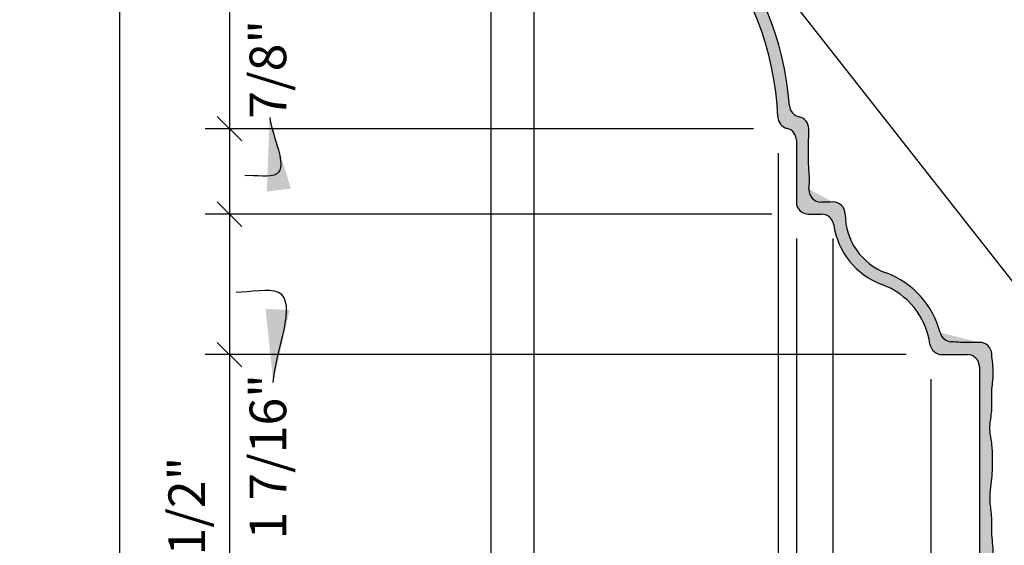
# Model space of a CAD drawing. Extents: x 2 to 128, y -42 to 91.
# Drawn here: x 7 to 17, y 74 to 79 of the extents above; entities that cross this region are included whole.
import ezdxf

# ---------------------------------------------------------------- set-up
doc = ezdxf.new("R2010")
doc.units = 0
doc.header["$MEASUREMENT"] = 0
doc.header["$PDMODE"] = 35
doc.layers.get('0').update_dxf_attribs({"linetype": 'CONTINUOUS'})
doc.layers.get('DEFPOINTS').update_dxf_attribs({"linetype": 'CONTINUOUS'})
for name, color, linetype in [('DIMS', 8, 'CONTINUOUS'), ('FIBERGLASS', 7, 'CONTINUOUS'), ('FRAMING', 4, 'CONTINUOUS'), ('HATCH', 124, 'CONTINUOUS')]:
    doc.layers.add(name, color=color, linetype=linetype)
doc.styles.add('DIMS', font='stylu.ttf')
doc.dimstyles.new('EDON', dxfattribs={"dimscale": 4, "dimtxt": 0.09375, "dimasz": 0.0625, "dimexe": 0.0625, "dimexo": 0.0625, "dimgap": 0.0625, "dimtad": 3, "dimdec": 4, "dimzin": 3, "dimtxsty": 'DIMS', "dimblk1": 'OBLIQUE', "dimblk2": 'OBLIQUE', "dimsah": 1, "dimcen": 0.0625, "dimclrd": 256, "dimclre": 256, "dimclrt": 256, "dimaunit": 1, "dimazin": 3, "dimtfac": 1, "dimtdec": 4, "dimtofl": 0, "dimtmove": 0, "dimatfit": 3, "dimtolj": 1, "dimtzin": 0})
doc.dimstyles.new('EDON$7', dxfattribs={"dimscale": 4, "dimtxt": 0.125, "dimasz": 0.1875, "dimexe": 0.1875, "dimexo": 0.0625, "dimgap": 0.0625, "dimtad": 3, "dimdec": 4, "dimzin": 3, "dimtxsty": 'DIMS', "dimcen": 0.0625, "dimclrd": 256, "dimclre": 256, "dimclrt": 256, "dimaunit": 1, "dimazin": 3, "dimtfac": 1, "dimtdec": 4, "dimtofl": 0, "dimtmove": 0, "dimatfit": 3, "dimtolj": 1, "dimtzin": 0})

# ---------------------------------------------------------------- blocks, each defined once
blk = doc.blocks.new('_OBLIQUE')
at = {"layer": 'DIMS', "color": 6, "linetype": 'BYBLOCK', "ltscale": 12}
blk.add_line((-0.5, -0.5), (0.5, 0.5), dxfattribs=at)
blk = doc.blocks.new('*D121')
at = {"linetype": 'BYBLOCK', "ltscale": 4}
for p, q in [((11.38394692343467, 89.82819193609616), (7.58326143047102, 89.82819193609616)), ((7.83326143047102, 89.82819193609616), (7.833261430471019, 68.26569193609616)), ((31.19644692343467, 68.26569193609616), (7.58326143047102, 68.26569193609616))]:
    blk.add_line(p, q, dxfattribs=at)
at = {"layer": 'DEFPOINTS', "color": 0, "linetype": 'BYBLOCK', "ltscale": 4}
for p in [(11.63394692343467, 89.82819193609616), (7.833261430471019, 68.26569193609616), (31.44644692343467, 68.26569193609616)]:
    blk.add_point(p, dxfattribs=at)
at = {"linetype": 'BYBLOCK', "ltscale": 4, "xscale": 0.25, "yscale": 0.25, "zscale": 0.25}
for p, rotation in [((7.83326143047102, 89.82819193609616), 90), ((7.833261430471019, 68.26569193609616), 270)]:
    blk.add_blockref('_OBLIQUE', p, dxfattribs=dict(at, rotation=rotation))
at = {"linetype": 'BYBLOCK', "ltscale": 4, "insert": (7.371054256239686, 79.04694193609616), "char_height": 0.375, "attachment_point": 5, "rotation": 90, "style": 'DIMS'}
blk.add_mtext('\\A1;1\'-9 9/16"', dxfattribs=at)
blk = doc.blocks.new('*D118')
at = {"linetype": 'BYBLOCK', "ltscale": 4}
for p, q in [((26.56466706339009, 86.0757099242889), (26.56466706339009, 83.0757099242889)), ((31.92729678473671, 83.0757099242889), (26.31466706339009, 83.0757099242889))]:
    blk.add_line(p, q, dxfattribs=at)
at = {"layer": 'DEFPOINTS', "color": 0, "linetype": 'BYBLOCK', "ltscale": 4}
for p in [(29.67729678473671, 86.0757099242889), (26.56466706339009, 83.0757099242889), (32.17729678473671, 83.0757099242889)]:
    blk.add_point(p, dxfattribs=at)
at = {"linetype": 'BYBLOCK', "ltscale": 4, "xscale": 0.25, "yscale": 0.25, "zscale": 0.25}
for p, rotation in [((26.56466706339009, 86.0757099242889), 90), ((26.56466706339009, 83.0757099242889), 270)]:
    blk.add_blockref('_OBLIQUE', p, dxfattribs=dict(at, rotation=rotation))
at = {"linetype": 'BYBLOCK', "ltscale": 4, "insert": (26.12716706339009, 84.5757099242889), "char_height": 0.375, "attachment_point": 5, "rotation": 90, "style": 'DIMS'}
blk.add_mtext('\\A1;3"', dxfattribs=at)
blk = doc.blocks.new('*D117')
at = {"linetype": 'BYBLOCK', "ltscale": 4}
for p, q in [((26.56466706339009, 83.0757099242889), (26.56466706339009, 82.2007099242889)), ((32.11479678473671, 82.2007099242889), (26.31466706339009, 82.2007099242889))]:
    blk.add_line(p, q, dxfattribs=at)
at = {"layer": 'DEFPOINTS', "color": 0, "linetype": 'BYBLOCK', "ltscale": 4}
for p in [(32.17729678473671, 83.0757099242889), (26.56466706339009, 82.2007099242889), (32.36479678473671, 82.2007099242889)]:
    blk.add_point(p, dxfattribs=at)
at = {"linetype": 'BYBLOCK', "ltscale": 4, "xscale": 0.25, "yscale": 0.25, "zscale": 0.25}
for p, rotation in [((26.56466706339009, 83.0757099242889), 90), ((26.56466706339009, 82.2007099242889), 270)]:
    blk.add_blockref('_OBLIQUE', p, dxfattribs=dict(at, rotation=rotation))
at = {"linetype": 'BYBLOCK', "ltscale": 4, "insert": (26.95766021075116, 83.6841654784483), "char_height": 0.375, "attachment_point": 5, "rotation": 90, "style": 'DIMS'}
blk.add_mtext('\\A1;7/8"', dxfattribs=at)
blk = doc.blocks.new('*D116')
at = {"linetype": 'BYBLOCK', "ltscale": 4}
for p, q in [((26.56466706339009, 82.2007099242889), (26.56466706339009, 80.7632099242889)), ((33.48979678473671, 80.7632099242889), (26.31466706339009, 80.7632099242889))]:
    blk.add_line(p, q, dxfattribs=at)
at = {"layer": 'DEFPOINTS', "color": 0, "linetype": 'BYBLOCK', "ltscale": 4}
for p in [(32.36479678473671, 82.2007099242889), (26.56466706339009, 80.7632099242889), (33.73979678473671, 80.7632099242889)]:
    blk.add_point(p, dxfattribs=at)
at = {"linetype": 'BYBLOCK', "ltscale": 4, "xscale": 0.25, "yscale": 0.25, "zscale": 0.25}
for p, rotation in [((26.56466706339009, 82.2007099242889), 90), ((26.56466706339009, 80.7632099242889), 270)]:
    blk.add_blockref('_OBLIQUE', p, dxfattribs=dict(at, rotation=rotation))
at = {"linetype": 'BYBLOCK', "ltscale": 4, "insert": (26.95766021075116, 79.71695258913527), "char_height": 0.375, "attachment_point": 5, "rotation": 90, "style": 'DIMS'}
blk.add_mtext('\\A1;1 7/16"', dxfattribs=at)
blk = doc.blocks.new('*D115')
at = {"linetype": 'BYBLOCK', "ltscale": 4}
for p, q in [((26.56466706339009, 80.7632099242889), (26.56466706339009, 77.2632099242889)), ((33.98979678473671, 77.2632099242889), (26.31466706339009, 77.2632099242889))]:
    blk.add_line(p, q, dxfattribs=at)
at = {"layer": 'DEFPOINTS', "color": 0, "linetype": 'BYBLOCK', "ltscale": 4}
for p in [(33.73979678473671, 80.7632099242889), (26.56466706339009, 77.2632099242889), (34.23979678473671, 77.2632099242889)]:
    blk.add_point(p, dxfattribs=at)
at = {"linetype": 'BYBLOCK', "ltscale": 4, "xscale": 0.25, "yscale": 0.25, "zscale": 0.25}
for p, rotation in [((26.56466706339009, 80.7632099242889), 90), ((26.56466706339009, 77.2632099242889), 270)]:
    blk.add_blockref('_OBLIQUE', p, dxfattribs=dict(at, rotation=rotation))
at = {"linetype": 'BYBLOCK', "ltscale": 4, "insert": (26.12716706339009, 79.0132099242889), "char_height": 0.375, "attachment_point": 5, "rotation": 90, "style": 'DIMS'}
blk.add_mtext('\\A1;3 1/2"', dxfattribs=at)
blk = doc.blocks.new('*D109')
at = {"linetype": 'BYBLOCK', "ltscale": 4}
for p, q in [((11.63394692343467, 88.07819193609616), (11.63394692343467, 64.41403995469744)), ((12.07144692343467, 87.45319193609616), (12.07144692343467, 64.41403995469744)), ((11.63394692343467, 64.66403995469744), (11.38394692343467, 64.66403995469744)), ((11.63394692343467, 64.66403995469744), (12.07144692343467, 64.66403995469744)), ((12.07144692343467, 64.66403995469744), (12.32144692343467, 64.66403995469744))]:
    blk.add_line(p, q, dxfattribs=at)
at = {"layer": 'DEFPOINTS', "color": 0, "linetype": 'BYBLOCK', "ltscale": 4}
for p in [(11.63394692343467, 88.32819193609616), (12.07144692343467, 87.70319193609616), (12.07144692343467, 64.66403995469744)]:
    blk.add_point(p, dxfattribs=at)
at = {"linetype": 'BYBLOCK', "ltscale": 4, "xscale": 0.25, "yscale": 0.25, "zscale": 0.25}
blk.add_blockref('_OBLIQUE', (11.63394692343467, 64.66403995469744), dxfattribs=at)
at = {"linetype": 'BYBLOCK', "ltscale": 4, "xscale": 0.25, "yscale": 0.25, "zscale": 0.25, "rotation": 180}
blk.add_blockref('_OBLIQUE', (12.07144692343467, 64.66403995469744), dxfattribs=at)
at = {"linetype": 'BYBLOCK', "ltscale": 4, "insert": (10.83912375811217, 65.12427885271433), "char_height": 0.375, "attachment_point": 5, "style": 'DIMS'}
blk.add_mtext('\\A1;7/16"', dxfattribs=at)
blk = doc.blocks.new('*D108')
at = {"linetype": 'BYBLOCK', "ltscale": 4}
for p, q in [((14.57144692343467, 84.45319193609616), (14.57144692343467, 64.41403995469744)), ((12.07144692343467, 64.66403995469744), (14.57144692343467, 64.66403995469744))]:
    blk.add_line(p, q, dxfattribs=at)
at = {"layer": 'DEFPOINTS', "color": 0, "linetype": 'BYBLOCK', "ltscale": 4}
for p in [(12.07144692343467, 87.70319193609616), (14.57144692343467, 84.70319193609616), (14.57144692343467, 64.66403995469744)]:
    blk.add_point(p, dxfattribs=at)
at = {"linetype": 'BYBLOCK', "ltscale": 4, "xscale": 0.25, "yscale": 0.25, "zscale": 0.25, "rotation": 180}
blk.add_blockref('_OBLIQUE', (12.07144692343467, 64.66403995469744), dxfattribs=at)
at = {"linetype": 'BYBLOCK', "ltscale": 4, "xscale": 0.25, "yscale": 0.25, "zscale": 0.25}
blk.add_blockref('_OBLIQUE', (14.57144692343467, 64.66403995469744), dxfattribs=at)
at = {"linetype": 'BYBLOCK', "ltscale": 4, "insert": (13.32144692343467, 65.12624712892878), "char_height": 0.375, "attachment_point": 5, "style": 'DIMS'}
blk.add_mtext('\\A1;2 1/2"', dxfattribs=at)
blk = doc.blocks.new('*D107')
at = {"linetype": 'BYBLOCK', "ltscale": 4}
for p, q in [((14.75894692343467, 83.57819193609616), (14.75894692343467, 64.41403995469744)), ((14.57144692343467, 64.66403995469744), (14.32144692343467, 64.66403995469744)), ((14.57144692343467, 64.66403995469744), (14.75894692343467, 64.66403995469744)), ((14.75894692343467, 64.66403995469744), (15.00894692343467, 64.66403995469744))]:
    blk.add_line(p, q, dxfattribs=at)
at = {"layer": 'DEFPOINTS', "color": 0, "linetype": 'BYBLOCK', "ltscale": 4}
for p in [(14.57144692343467, 84.70319193609616), (14.75894692343467, 83.82819193609616), (14.75894692343467, 64.66403995469744)]:
    blk.add_point(p, dxfattribs=at)
at = {"linetype": 'BYBLOCK', "ltscale": 4, "xscale": 0.25, "yscale": 0.25, "zscale": 0.25}
blk.add_blockref('_OBLIQUE', (14.57144692343467, 64.66403995469744), dxfattribs=at)
at = {"linetype": 'BYBLOCK', "ltscale": 4, "xscale": 0.25, "yscale": 0.25, "zscale": 0.25, "rotation": 180}
blk.add_blockref('_OBLIQUE', (14.75894692343467, 64.66403995469744), dxfattribs=at)
at = {"linetype": 'BYBLOCK', "ltscale": 4, "insert": (13.64828630267596, 63.97747844630555), "char_height": 0.375, "attachment_point": 5, "style": 'DIMS'}
blk.add_mtext('\\A1;3/16"', dxfattribs=at)
blk = doc.blocks.new('*D106')
at = {"linetype": 'BYBLOCK', "ltscale": 4}
for p, q in [((15.13394692343467, 83.57819193609616), (15.13394692343467, 64.41403995469744)), ((14.75894692343467, 64.66403995469744), (14.50894692343467, 64.66403995469744)), ((14.75894692343467, 64.66403995469744), (15.13394692343467, 64.66403995469744)), ((15.13394692343467, 64.66403995469744), (15.38394692343467, 64.66403995469744))]:
    blk.add_line(p, q, dxfattribs=at)
at = {"layer": 'DEFPOINTS', "color": 0, "linetype": 'BYBLOCK', "ltscale": 4}
for p in [(14.75894692343467, 83.82819193609616), (15.13394692343467, 83.82819193609616), (15.13394692343467, 64.66403995469744)]:
    blk.add_point(p, dxfattribs=at)
at = {"linetype": 'BYBLOCK', "ltscale": 4, "xscale": 0.25, "yscale": 0.25, "zscale": 0.25}
blk.add_blockref('_OBLIQUE', (14.75894692343467, 64.66403995469744), dxfattribs=at)
at = {"linetype": 'BYBLOCK', "ltscale": 4, "xscale": 0.25, "yscale": 0.25, "zscale": 0.25, "rotation": 180}
blk.add_blockref('_OBLIQUE', (15.13394692343467, 64.66403995469744), dxfattribs=at)
at = {"linetype": 'BYBLOCK', "ltscale": 4, "insert": (15.62621777418911, 63.97747844630555), "char_height": 0.375, "attachment_point": 5, "style": 'DIMS'}
blk.add_mtext('\\A1;3/8"', dxfattribs=at)
blk = doc.blocks.new('*D105')
at = {"linetype": 'BYBLOCK', "ltscale": 4}
for p, q in [((16.13394692343467, 82.14069193609616), (16.13394692343467, 64.41403995469744)), ((15.13394692343467, 64.66403995469744), (16.13394692343467, 64.66403995469744))]:
    blk.add_line(p, q, dxfattribs=at)
at = {"layer": 'DEFPOINTS', "color": 0, "linetype": 'BYBLOCK', "ltscale": 4}
for p in [(15.13394692343467, 83.82819193609616), (16.13394692343467, 82.39069193609616), (16.13394692343467, 64.66403995469744)]:
    blk.add_point(p, dxfattribs=at)
at = {"linetype": 'BYBLOCK', "ltscale": 4, "xscale": 0.25, "yscale": 0.25, "zscale": 0.25, "rotation": 180}
blk.add_blockref('_OBLIQUE', (15.13394692343467, 64.66403995469744), dxfattribs=at)
at = {"linetype": 'BYBLOCK', "ltscale": 4, "xscale": 0.25, "yscale": 0.25, "zscale": 0.25}
blk.add_blockref('_OBLIQUE', (16.13394692343467, 64.66403995469744), dxfattribs=at)
at = {"linetype": 'BYBLOCK', "ltscale": 4, "insert": (15.63394692343467, 65.10346162380432), "char_height": 0.375, "attachment_point": 5, "style": 'DIMS'}
blk.add_mtext('\\A1;1"', dxfattribs=at)
blk = doc.blocks.new('*D104')
at = {"linetype": 'BYBLOCK', "ltscale": 4}
for p, q in [((16.63394692343467, 78.64069193609616), (16.63394692343467, 64.41403995469744)), ((16.13394692343467, 64.66403995469744), (16.63394692343467, 64.66403995469744))]:
    blk.add_line(p, q, dxfattribs=at)
at = {"layer": 'DEFPOINTS', "color": 0, "linetype": 'BYBLOCK', "ltscale": 4}
for p in [(16.13394692343467, 82.39069193609616), (16.63394692343467, 78.89069193609616), (16.63394692343467, 64.66403995469744)]:
    blk.add_point(p, dxfattribs=at)
at = {"linetype": 'BYBLOCK', "ltscale": 4, "xscale": 0.25, "yscale": 0.25, "zscale": 0.25, "rotation": 180}
blk.add_blockref('_OBLIQUE', (16.13394692343467, 64.66403995469744), dxfattribs=at)
at = {"linetype": 'BYBLOCK', "ltscale": 4, "xscale": 0.25, "yscale": 0.25, "zscale": 0.25}
blk.add_blockref('_OBLIQUE', (16.63394692343467, 64.66403995469744), dxfattribs=at)
at = {"linetype": 'BYBLOCK', "ltscale": 4, "insert": (15.71502417814877, 65.74417123605184), "char_height": 0.375, "attachment_point": 5, "style": 'DIMS'}
blk.add_mtext('\\A1;1/2"', dxfattribs=at)
blk = doc.blocks.new('*D96')
at = {"linetype": 'BYBLOCK', "ltscale": 4}
for p, q in [((11.63394692343467, 87.82819193609616), (11.63394692343467, 63.18671420072695)), ((31.69644692343467, 68.01569193609616), (31.69644692343467, 63.18671420072695)), ((11.63394692343467, 63.43671420072695), (31.69644692343467, 63.43671420072695))]:
    blk.add_line(p, q, dxfattribs=at)
at = {"layer": 'DEFPOINTS', "color": 0, "linetype": 'BYBLOCK', "ltscale": 4}
for p in [(11.63394692343467, 88.07819193609616), (31.69644692343467, 68.26569193609616), (31.69644692343467, 63.43671420072695)]:
    blk.add_point(p, dxfattribs=at)
at = {"linetype": 'BYBLOCK', "ltscale": 4, "xscale": 0.25, "yscale": 0.25, "zscale": 0.25, "rotation": 180}
blk.add_blockref('_OBLIQUE', (11.63394692343467, 63.43671420072695), dxfattribs=at)
at = {"linetype": 'BYBLOCK', "ltscale": 4, "xscale": 0.25, "yscale": 0.25, "zscale": 0.25}
blk.add_blockref('_OBLIQUE', (31.69644692343467, 63.43671420072695), dxfattribs=at)
at = {"linetype": 'BYBLOCK', "ltscale": 4, "insert": (21.66519692343467, 63.89892137495828), "char_height": 0.375, "attachment_point": 5, "style": 'DIMS'}
blk.add_mtext('\\A1;1\'-8 1/16"', dxfattribs=at)

msp = doc.modelspace()

# ---------------------------------------------------------------- hatches: boundary and pattern name
at = {"layer": 'HATCH', "ltscale": 4}
h = msp.add_hatch(dxfattribs=at)
h.set_pattern_fill('HOUND', color=256, scale=0.5, angle=15, style=0)
h.set_pattern_definition([(15, (0, 0), (0.1126526331266798, 0.06253756270934847), [0.5, -0.25]), (105, (0, 0), (0.002167198566281701, -0.1288288234455873), [0.5, -0.25])])
edge = h.paths.add_edge_path()
edge.add_arc((18.38394692343467, 72.01218737627441), 0.8750000000000006, 90, 172.8192442185427, ccw=False)
edge.add_line((18.38394692343467, 72.88718737627441), (21.94644692343467, 72.88718737627441))
edge.add_arc((21.94644692343467, 72.76218737627441), 0.125, 0, 90, ccw=False)
edge.add_line((22.07144692343467, 72.76218737627441), (22.07144692343467, 72.32442584765055))
edge.add_arc((22.19644692343467, 72.32442584765059), 0.1250000000000001, 180.0000000000196, 267.8762179995439)
edge.add_arc((22.12916511782996, 70.51011636926854), 1.690556588132783, 10.633289681988117, 87.87621799954371, ccw=False)
edge.add_arc((25.44866732404854, 71.13605662704177), 1.687446259895629, 190.7239209338124, 267.9535976276914)
edge.add_arc((25.38394692343467, 69.32476628180332), 0.1249999999999985, 0, 87.95359762768783, ccw=False)
edge.add_line((25.50894692343467, 69.32476628180332), (25.50894692343467, 68.9496873762744))
edge.add_arc((25.63394692343467, 68.9496873762744), 0.1250000000000026, 180, 255.5224878140705)
edge.add_arc((25.57144692343467, 68.70762591713643), 0.1250000000000025, 0, 75.52248781407047, ccw=False)
edge.add_line((25.69644692343467, 68.70762591713643), (25.69644692343467, 64.94968737627441))
edge.add_arc((25.82144692343467, 64.94968737627441), 0.125, 180, 270)
edge.add_line((25.82144692343467, 64.82468737627441), (28.25894692343466, 64.82468737627441))
edge.add_arc((28.25894692343466, 64.69968737627441), 0.1250000000000005, 0, 90, ccw=False)
edge.add_line((28.38394692343466, 64.69968737627441), (28.38394692343466, 64.38718737627441))
edge.add_arc((28.50894692343466, 64.38718737627441), 0.125000000000001, 180, 270)
edge.add_line((28.50894692343466, 64.26218737627441), (28.70235929873955, 64.26218737627441))
edge.add_arc((28.70235929873962, 64.13718737627441), 0.1249999999999966, 5.416029930500372, 90.00000000002927, ccw=False)
edge.add_arc((30.02078404464679, 64.26218737627441), 1.199337121212122, 185.4160299304947, 261.9434726670295)
edge.add_arc((29.68460980222255, 61.88718737627441), 1.19933712121212, 5.416029930494972, 81.94347266703011, ccw=False)
edge.add_arc((31.00303454812973, 62.01218737627442), 0.1249999999999998, 185.4160299305003, 269.9999999999984)
edge.add_line((31.00303454812973, 61.88718737627442), (31.32144692343467, 61.88718737627441))
edge.add_arc((31.32144692343467, 61.76218737627441), 0.1249999999999992, 0, 89.99999999999841, ccw=False)
edge.add_line((31.44644692343467, 61.76218737627441), (31.44644692343467, 61.5121873762744))
edge.add_arc((31.57144692343467, 61.5121873762744), 0.125, 180, 273.3226237512822)
edge.add_arc((31.34242640559043, 60.99242972138173), 0.4602399770020485, 59.06169101596231, 59.112609520744684, ccw=False)
edge.add_line((31.57904261453326, 61.3871873762744), (31.69644692343467, 61.38718737627441))
edge.add_line((31.69644692343467, 61.38718737627441), (31.69644692343467, 61.51218737627441))
edge.add_arc((31.69644692343467, 61.63718737627441), 0.125, 180, 270, ccw=False)
edge.add_line((31.57144692343467, 61.63718737627441), (31.57144692343467, 61.90240271121888))
edge.add_arc((31.44644692343467, 61.90240271121888), 0.1249999999999983, 0, 87.45476179923763)
edge.add_spline(control_points=[(31.45199794565412, 62.02727939500059), (31.44080384357473, 62.0277769955733), (31.3581762339576, 62.02958444599226), (31.24452670149039, 62.00849304501031), (31.14151042820586, 62.01250550849522), (31.11034436751879, 62.01294139217661)], knot_values=[5.736690004670516, 5.736690004670516, 5.736690004670516, 5.736690004670516, 5.871540350467573, 6.732057165400231, 7.105950750053819, 7.105950750053819, 7.105950750053819, 7.105950750053819], degree=3, periodic=0)
edge.add_line((31.3146595113405, 62.01954296893012), (31.31465951134049, 62.01326827204577))
edge.add_arc((31.43911298807242, 62.04397174877323), 0.1281849107883482, 193.8585007245877, 256.1414992733579)
edge.add_line((31.40840951134049, 61.91951827204241), (31.03340951134049, 61.91951827204241))
edge.add_arc((31.00270603460857, 62.04397174877323), 0.1281849107883464, 283.858500726639, 343.1899008266907)
edge.add_line((31.12541341660012, 62.00690060421852), (31.10609421625183, 62.01307316580264))
edge.add_arc((31.11209242714001, 62.13792916872657), 0.1249999999999999, 189.9625511392107, 267.24956642564683, ccw=False)
edge.add_arc((29.68460980222251, 61.88718737627443), 1.324337121212122, 9.962551139241882, 81.94347266702856)
edge.add_arc((30.0207840446468, 64.26218737627443), 1.074337121212126, 180.0020705680641, 261.94347266702874, ccw=False)
edge.add_arc((28.82144692424061, 64.26214344259725), 0.1250000000000009, 0.00234180918339959, 90.74498034562868)
edge.add_spline(control_points=[(28.63192694976416, 64.3869516903146), (28.69393703545111, 64.38388909443826), (28.75603554384359, 64.38545392876124), (28.81813559642739, 64.38709957533132)], knot_values=[0.01323859709316288, 0.01323859709316288, 0.01323859709316288, 0.01323859709316288, 0.7580618803722922, 0.7580618803722922, 0.7580618803722922, 0.7580618803722922], degree=3, periodic=0)
edge.add_arc((28.63809301826979, 64.51179951608384), 0.1249999999999986, 175.7064288791417, 270.74488136798664, ccw=False)
edge.add_spline(control_points=[(28.51344382573934, 64.52115787072314), (28.5155995864603, 64.54987166107033), (28.52139555287187, 64.63416325102492), (28.50994779299157, 64.73555669108099), (28.50746675358458, 64.80831038366756), (28.5071274433483, 64.82539150365355)], knot_values=[1.036253888440746, 1.036253888440746, 1.036253888440746, 1.036253888440746, 1.381426085221074, 2.04985057545526, 2.25487970710071, 2.25487970710071, 2.25487970710071, 2.25487970710071], degree=3, periodic=0)
edge.add_arc((28.38215209878763, 64.82290891388621), 0.1250000000000007, 5.325969544514179, 86.63299377270096)
edge.add_spline(control_points=[(28.38164628586531, 64.94790789049517), (28.2649714214647, 64.94743576139678), (28.17697717343194, 64.94803608054586), (28.03358547155442, 64.96457636795628), (27.85623150408287, 64.94455233452463), (27.66272547656592, 64.94933471793534), (27.45322945330625, 64.95576220879676), (27.26516781297967, 64.92653859547), (27.08534878644091, 64.95059543068447), (26.90525953609556, 64.97582229808357), (26.7254342562182, 64.94244981513316), (26.54706048118213, 64.95681270776454), (26.36519381044643, 64.9203011705663), (26.16465454664347, 64.95335957856997), (26.01979581278441, 64.95892135621062), (25.95189345082896, 64.95858935299928)], knot_values=[0.3253574552939664, 0.3253574552939664, 0.3253574552939664, 0.3253574552939664, 0.7764748164360071, 1.381426085221074, 2.04985057545526, 2.908053779366022, 3.702686737152483, 4.562797707067039, 5.169425749543736, 5.871540350467573, 6.732057165400231, 7.335978408567239, 8.006774443556171, 8.930944138660065, 9.74633823165993, 9.74633823165993, 9.74633823165993, 9.74633823165993], degree=3, periodic=0)
edge.add_arc((25.95128228055168, 65.0835878588758), 0.1249999999999983, 175.8169589747141, 270.2801409231784, ccw=False)
edge.add_spline(control_points=[(25.82661526663841, 65.09270573372866), (25.82849463050375, 65.11840192773361), (25.83355496149255, 65.19967988763895), (25.81631188168489, 65.35240279562622), (25.8210942650956, 65.54590882314317), (25.82752175595702, 65.75540484640283), (25.79829814263026, 65.9434664867294), (25.82235497784472, 66.12328551326817), (25.84758184524383, 66.30337476361352), (25.81420936229342, 66.48320004349088), (25.8285722549248, 66.66157381852696), (25.79206071772656, 66.84344048926265), (25.82571621528288, 67.04760182401645), (25.83270398038184, 67.24593357170427), (25.82550244215336, 67.42325024671433), (25.7893010275477, 67.58389665584731), (25.83351666172662, 67.76057860125493), (25.81088710354092, 67.94462785951768), (25.84993271774383, 68.13736378108082), (25.8139774749838, 68.31988326739376), (25.82825406521431, 68.52707020187617), (25.80564269785741, 68.67907152160637), (25.80730142902932, 68.77549437324177), (25.80769847272374, 68.82468737627795)], knot_values=[1.072510191228705, 1.072510191228705, 1.072510191228705, 1.072510191228705, 1.381426085221074, 2.04985057545526, 2.908053779366022, 3.702686737152483, 4.562797707067039, 5.169425749543736, 5.871540350467573, 6.732057165400231, 7.335978408567239, 8.006774443556171, 8.930944138660065, 9.789873318658591, 10.38842607602971, 11.06020271629242, 11.73197984156472, 12.52661231122794, 13.26038913306468, 14.05752023092732, 14.72501172021863, 15.74375178389783, 15.88522638967069, 15.88522638967069, 15.88522638967069, 15.88522638967069], degree=3, periodic=0)
edge.add_arc((25.68277757666463, 68.83515232353353), 0.1250000000000015, 356.89589976215, 431.3033502206734)
edge.add_arc((25.76291697776388, 69.0719595793165), 0.1250000000000047, 175.6894550553713, 251.30335022067192, ccw=False)
edge.add_spline(control_points=[(25.63827056310735, 69.08135486073338), (25.64049277926738, 69.11083681711676), (25.64648224233402, 69.1958954376819), (25.63266555653889, 69.3182705850985), (25.63152942568326, 69.4112886407549), (25.63182480527053, 69.44862408524456)], knot_values=[1.027025705994155, 1.027025705994155, 1.027025705994155, 1.027025705994155, 1.381426085221074, 2.04985057545526, 2.497826125841103, 2.497826125841103, 2.497826125841103, 2.497826125841103], degree=3, periodic=0)
edge.add_arc((25.50682871708029, 69.44961299252677), 0.124999999999999, 4.792528319505797, 91.97521105647027)
edge.add_arc((25.44866732404853, 71.13605662704181), 1.562446259895631, 190.629715204178, 271.97521105645376, ccw=False)
edge.add_arc((22.12916511782995, 70.51011636926853), 1.815556588132788, 10.72060191175707, 84.20952577359682)
edge.add_arc((22.32494899005398, 72.44077132215811), 0.1250000000000047, 175.6663223183157, 264.2098070763585, ccw=False)
edge.add_spline(control_points=[(22.20030637883044, 72.45021692784493), (22.20269572628717, 72.48174635179853), (22.20921327770478, 72.56884914467255), (22.19289187604284, 72.7134086985367), (22.19397633253687, 72.82662740205957), (22.19534250145178, 72.88414703668285)], knot_values=[1.002431753048673, 1.002431753048673, 1.002431753048673, 1.002431753048673, 1.381426085221074, 2.04985057545526, 2.739861754194562, 2.739861754194562, 2.739861754194562, 2.739861754194562], degree=3, periodic=0)
edge.add_arc((22.07037774445392, 72.88711511823732), 0.1249999999999982, 3.460604660456533, 88.53574822466172)
edge.add_spline(control_points=[(18.39739650039029, 73.02111480894096), (18.46263098313123, 73.02121030862398), (18.60481977892552, 73.01542022153569), (18.80269381044643, 72.9828011705663), (18.98456048118212, 73.01931270776454), (19.1629342562182, 73.00494981513316), (19.34275953609556, 73.03832229808357), (19.52284878644091, 73.01309543068447), (19.70266781297967, 72.98903859547), (19.89072945330626, 73.01826220879676), (20.10022547656592, 73.01183471793534), (20.29373150408287, 73.00705233452463), (20.47108547155442, 73.02707636795628), (20.64007516307163, 73.00758334269405), (20.75378902968913, 73.01039549981002), (22.06706857678851, 73.01207130819749)], knot_values=[0.01750451509164819, 0.01750451509164819, 0.01750451509164819, 0.01750451509164819, 0.8008641391797848, 1.725033834283678, 2.39582986927261, 2.999751112439618, 3.860267927372277, 4.562382528296114, 5.16901057077281, 6.029121540687367, 6.823754498473829, 7.68195770238459, 8.350382192618776, 8.955333461403843, 9.714303762748202, 9.714303762748202, 9.714303762748202, 9.714303762748202], degree=3, periodic=0)
edge.add_arc((21.5972788217555, 73.04278949680418), 0.1281849107883482, 193.9911996131945, 256.1414992733579)
edge.add_line((21.56657534502358, 72.91833602007335), (21.19157534502357, 72.91833602007335))
edge.add_arc((21.16087186829166, 73.04278949680418), 0.1281849107883464, 283.858500726639, 343.1899008266907)
edge.add_line((21.2835792502832, 73.00571835224946), (21.26485094782833, 73.01170211959928))
edge.add_arc((18.40229804832305, 72.00062698723393), 1.020499593054539, 90.27519764958257, 166.6527922193034)
edge.add_arc((17.28754020352088, 72.26421377275004), 0.1249999999999969, 265.8138520327873, 347.05453927919757, ccw=False)
edge.add_spline(control_points=[(17.2784155684915, 72.13954725344824), (17.24021331530188, 72.14234336598524), (17.14645146781368, 72.15070638621847), (17.01604764477226, 72.13598322806519), (16.92371542831226, 72.13478711605951), (16.88706543454646, 72.13504976165068)], knot_values=[0.9223107820961329, 0.9223107820961329, 0.9223107820961329, 0.9223107820961329, 1.381426085221074, 2.04985057545526, 2.489606117202277, 2.489606117202277, 2.489606117202277, 2.489606117202277], degree=3, periodic=0)
edge.add_arc((16.8879612015696, 72.26004655201086), 0.125, 175.6932938533214, 275.06307345602005, ccw=False)
edge.add_spline(control_points=[(16.76331415771234, 72.2694334821347), (16.76551985279886, 72.29872243695338), (16.77146046211721, 72.3835883462623), (16.75381188168488, 72.53990279562622), (16.7585942650956, 72.73340882314317), (16.76502175595702, 72.94290484640283), (16.73579814263027, 73.1309664867294), (16.75985497784472, 73.31078551326817), (16.78508184524383, 73.49087476361352), (16.75170936229343, 73.67070004349088), (16.7660722549248, 73.84907381852696), (16.72956071772656, 74.03094048926265), (16.76321621528288, 74.23510182401645), (16.77020398038184, 74.43343357170427), (16.76300244215336, 74.61075024671433), (16.7268010275477, 74.77139665584731), (16.77101666172661, 74.94807860125493), (16.74838710354093, 75.13212785951768), (16.78743271774383, 75.32486378108082), (16.76237721472508, 75.4520529526522), (16.758937837645, 75.51849786806635), (16.75893331977481, 75.51858547057611)], knot_values=[1.029344232484567, 1.029344232484567, 1.029344232484567, 1.029344232484567, 1.381426085221074, 2.04985057545526, 2.908053779366022, 3.702686737152483, 4.562797707067039, 5.169425749543736, 5.871540350467573, 6.732057165400231, 7.335978408567239, 8.006774443556171, 8.930944138660065, 9.789873318658591, 10.38842607602971, 11.06020271629242, 11.73197984156472, 12.52661231122794, 13.26038913306468, 14.05752023092732, 14.05857257071007, 14.05857257071007, 14.05857257071007, 14.05857257071007], degree=3, periodic=0)
edge.add_arc((16.63409922082547, 75.5121474785976), 0.1250000000000006, 2.952264316036166, 89.73992688285479)
edge.add_spline(control_points=[(16.34321819195433, 75.64391468896012), (16.37541017035657, 75.64189092981707), (16.47114781747933, 75.63299494790944), (16.56710171100004, 75.63541580036507), (16.6307876340184, 75.63710360447459)], knot_values=[0.01263075469074604, 0.01263075469074604, 0.01263075469074604, 0.01263075469074604, 0.399678312302167, 1.163522374047428, 1.163522374047428, 1.163522374047428, 1.163522374047428], degree=3, periodic=0)
edge.add_arc((16.3510608753614, 75.76866841562219), 0.1250000000000024, 194.6127732506618, 266.9125867361104, ccw=False)
edge.add_arc((15.36734536093467, 75.51218737627443), 0.8916015625000024, 14.61327957225021, 69.6489783139134)
edge.add_arc((15.90054848593454, 76.94968737627445), 0.6416015624999953, 180.0032836011698, 249.64897831392528, ccw=False)
edge.add_arc((15.13394692469346, 76.94964344260595), 0.1249999999999987, 0.00328360115378581, 91.1892456353233)
edge.add_spline(control_points=[(15.0123920855307, 77.07272637307098), (15.05179114937096, 77.07254275445608), (15.0912130619713, 77.07355488123), (15.13063559688082, 77.07459957534334)], knot_values=[0.01323859528034999, 0.01323859528034999, 0.01323859528034999, 0.01323859528034999, 0.4860694652199145, 0.4860694652199145, 0.4860694652199145, 0.4860694652199145], degree=3, periodic=0)
edge.add_arc((15.01297463941337, 77.19772501558731), 0.1250000000000063, 175.6945168112208, 271.189707620503, ccw=False)
edge.add_spline(control_points=[(14.88832739522364, 77.20710928518997), (14.89052804684744, 77.2363396005914), (14.89645384459585, 77.32114695801363), (14.87881188168488, 77.47740279562622), (14.88320228111409, 77.65504826647128), (14.88685942689352, 77.77697764573148), (14.88579796320432, 77.82732786657672)], knot_values=[1.030048674442703, 1.030048674442703, 1.030048674442703, 1.030048674442703, 1.381426085221074, 2.04985057545526, 2.908053779366022, 3.512426585607897, 3.512426585607897, 3.512426585607897, 3.512426585607897], degree=3, periodic=0)
edge.add_arc((14.7608257310933, 77.82469325079595), 0.1249999999999977, 1.207708396898945, 78.10233782713806)
edge.add_arc((14.81236679592762, 78.06932260029382), 0.1250000000000039, 184.2513441820948, 258.10233782713647, ccw=False)
edge.add_arc((11.52144692343468, 77.82468737627441), 3.174999999999996, 4.251344182091778, 75.95881387652685)
edge.add_arc((12.32208979335529, 81.02608878734816), 0.1249999999999978, 176.3411902643021, 255.9592232899214, ccw=False)
edge.add_spline(control_points=[(12.19734457422265, 81.03406564779851), (12.20023900412203, 81.0793298585008), (12.21076187419026, 81.18013314026969), (12.19516647882553, 81.31826241635486), (12.19402962558265, 81.41127228038319), (12.19432461117255, 81.44859953792779)], knot_values=[0.8375820637103419, 0.8375820637103419, 0.8375820637103419, 0.8375820637103419, 1.381426085221074, 2.04985057545526, 2.497727947478647, 2.497727947478647, 2.497727947478647, 2.497727947478647], degree=3, periodic=0)
edge.add_arc((12.06932851426492, 81.44958734281064), 0.1250000000000042, 5.179552016422021, 90.71233706279598)
edge.add_spline(control_points=[(11.8819269497642, 81.5744516903146), (11.94323353959754, 81.57142383916528), (12.00462655723018, 81.57291901868042), (12.06602204760365, 81.57454360427427)], knot_values=[0.02168851432269281, 0.02168851432269281, 0.02168851432269281, 0.02168851432269281, 0.758061880372153, 0.758061880372153, 0.758061880372153, 0.758061880372153], degree=3, periodic=0)
edge.add_arc((11.88809301827033, 81.69929951608368), 0.1250000000000002, 175.7064288811928, 270.71219019081025, ccw=False)
edge.add_spline(control_points=[(11.76344382573934, 81.70865787072316), (11.76559958646029, 81.73737166107033), (11.77139555287187, 81.82166325102493), (11.75381188168489, 81.97740279562622), (11.7585942650956, 82.17090882314317), (11.76502175595702, 82.38040484640283), (11.73579814263027, 82.5684664867294), (11.75985497784472, 82.74828551326817), (11.77668426742813, 82.86842623851051), (11.77423718189318, 82.93819725862672), (11.77360268277866, 82.94968737627445)], knot_values=[1.036253888440863, 1.036253888440863, 1.036253888440863, 1.036253888440863, 1.381426085221074, 2.04985057545526, 2.908053779366022, 3.702686737152483, 4.562797707067039, 5.169425749543736, 5.871540350467573, 6.009949072643764, 6.009949072643764, 6.009949072643764, 6.009949072643764], degree=3, periodic=0)
edge.add_line((11.7601208301133, 82.2783678254494), (11.75990152726207, 82.2783678254494))
edge.add_arc((11.79060500398952, 82.15391434871748), 0.128184910788341, 103.8585007245877, 166.141499273367)
edge.add_line((11.66615152725871, 82.18461782544938), (11.66615152725871, 82.55961782544941))
edge.add_arc((11.79060500398953, 82.59032130218131), 0.128184910788344, 193.8585007266326, 253.1899008266877)
edge.add_line((11.75353385943481, 82.46761392018976), (11.7545715739622, 82.47086181242797))
edge.add_line((11.77360268277865, 82.94968737627441), (11.63394692343467, 82.94968737627443))
edge.add_line((11.63394692343467, 82.94968737627443), (11.63394692343467, 81.57468737627443))
edge.add_arc((11.75894692343467, 81.57468737627443), 0.125, 180, 269.9999999999959)
edge.add_line((11.75894692343466, 81.44968737627443), (11.94644692343468, 81.44968737627441))
edge.add_arc((11.94644692343467, 81.32468737627441), 0.1250000000000002, 0, 89.99999999999591, ccw=False)
edge.add_line((12.07144692343467, 81.32468737627441), (12.07144692343467, 80.92710578777206))
edge.add_arc((12.19644692343467, 80.92710578777213), 0.1250000000000039, 180.0000000000326, 257.7253297854193)
edge.add_arc((11.52144692343467, 77.82468737627443), 3.050000000000002, 2.256322491572689, 77.7253297854133, ccw=False)
edge.add_arc((14.69398533927774, 77.9496873762744), 0.1250000000000012, 182.2563224915659, 256.1043901267588)
edge.add_arc((14.63394692343467, 77.70700365489395), 0.1249999999999991, 0, 76.10439012675948, ccw=False)
edge.add_line((14.75894692343467, 77.70700365489395), (14.75894692343467, 77.0746873762744))
edge.add_arc((14.88394692343467, 77.0746873762744), 0.125, 180, 270.0000000000057)
edge.add_line((14.88394692343469, 76.9496873762744), (15.01775273025136, 76.94968737627441))
edge.add_arc((15.01775273025138, 76.82468737627441), 0.1250000000000002, 8.05925475462459, 90.00000000000489, ccw=False)
edge.add_arc((15.90054848593467, 76.94968737627441), 0.7666015624999994, 188.0592547546225, 249.6489783139136)
edge.add_arc((15.36734536093467, 75.51218737627441), 0.7666015624999994, 8.059254754622486, 69.64897831391357, ccw=False)
edge.add_arc((16.25014111661796, 75.63718737627441), 0.124999999999999, 188.0592547546248, 270)
edge.add_line((16.25014111661796, 75.51218737627441), (16.50894692343467, 75.51218737627441))
edge.add_arc((16.50894692343467, 75.38718737627441), 0.125, 0, 90, ccw=False)
edge.add_line((16.63394692343467, 75.38718737627441), (16.63394692343467, 72.13718737627441))
edge.add_arc((16.75894692343467, 72.13718737627441), 0.125, 180, 270)
edge.add_line((16.75894692343467, 72.01218737627441), (17.39179018178545, 72.01218737627441))
edge.add_arc((17.39179018178545, 72.13718737627441), 0.1249999999999993, 269.9999999999984, 352.819244218535)

# ---------------------------------------------------------------- linework, layer by layer
at = {"layer": 'FIBERGLASS', "color": 5, "ltscale": 2}
for p, q in [((14.75894692343467, 77.70700365489397), (14.75894692343467, 77.0746873762744)), ((14.88394692343467, 76.9496873762744), (15.01775273025137, 76.94968737627441)), ((16.25014111661797, 75.51218737627441), (16.50894692343467, 75.51218737627441)), ((16.63394692343467, 75.38718737627441), (16.63394692343467, 72.13718737627441))]:
    msp.add_line(p, q, dxfattribs=at)
at = {"layer": 'FIBERGLASS', "color": 7, "ltscale": 2}
for centre, radius, start, end in [((11.52144692343467, 77.82468737627441), 3.175000000000001, 4.251344182091772, 75.95882938455546), ((15.90054848593467, 76.94968737627441), 0.6416015625, 180.003283600996, 249.6489783139136), ((15.36734536093467, 75.51218737627441), 0.8916015625, 14.61321731575023, 69.64897831391359)]:
    msp.add_arc(centre, radius, start, end, dxfattribs=at)
at = {"layer": 'FIBERGLASS', "color": 5, "ltscale": 2}
for centre, radius, start, end in [((11.52144692343467, 77.82468737627441), 3.050000000000001, 2.256322491572955, 77.72532978541346), ((14.69398533927767, 77.94968737627441), 0.125, 182.2563224915736, 256.104390126773), ((14.63394692343467, 77.70700365489397), 0.125, 0, 76.10439012677381), ((14.88394692343467, 77.0746873762744), 0.125, 180, 270), ((15.01775273025138, 76.8246873762744), 0.125, 8.059254754624632, 90.00000000000325), ((15.90054848593467, 76.94968737627441), 0.7666015625, 188.0592547546235, 249.6489783139136), ((15.36734536093467, 75.51218737627441), 0.7666015625, 8.059254754622467, 69.64897831391359), ((16.25014111661797, 75.63718737627441), 0.125, 188.0592547546245, 270), ((16.50894692343467, 75.38718737627441), 0.125, 0, 90)]:
    msp.add_arc(centre, radius, start, end, dxfattribs=at)
at = {"layer": 'FIBERGLASS', "ltscale": 2}
msp.add_arc((14.81236679592762, 78.06932260029382), 0.125, 184.2513441820949, 258.1023378271383, dxfattribs=at)
at = {"layer": 'FIBERGLASS', "linetype": 'CONTINUOUS', "ltscale": 4}
for centre, start, end in [((14.7608257310933, 77.82469325079596), 1.207708348381391, 78.10233782713645), ((15.01297463941336, 77.19772501558731), 175.6945168093945, 269.7329760028582), ((16.63409922082547, 75.51214747859761), 2.952264356798118, 91.51809719822253)]:
    msp.add_arc(centre, 0.125, start, end, dxfattribs=at)
at = {"layer": 'FIBERGLASS', "ltscale": 4}
for centre, start, end in [((15.13394692469283, 76.94964344260592), 0.003283602052667296, 91.51797844199164), ((16.35106087536139, 75.76866841562217), 194.6132173146315, 266.4028160405728)]:
    msp.add_arc(centre, 0.125, start, end, dxfattribs=at)
at = {"layer": 'FIBERGLASS', "linetype": 'CONTINUOUS', "ltscale": 8}
for points, knots in [([(14.88832739522364, 77.20710928518997), (14.89052804684744, 77.2363396005914), (14.89645384459585, 77.32114695801363), (14.87881188168488, 77.47740279562622), (14.88320228111409, 77.65504826647128), (14.88685942689352, 77.77697764573148), (14.88579796320432, 77.82732786657672)], [1.030048674442703, 1.030048674442703, 1.030048674442703, 1.030048674442703, 1.381426085221074, 2.04985057545526, 2.908053779366022, 3.512426585607897, 3.512426585607897, 3.512426585607897, 3.512426585607897]), ([(16.6307876340184, 75.63710360447459), (16.56710171100004, 75.63541580036507), (16.47114781747933, 75.63299494790944), (16.37541017035657, 75.64189092981707), (16.34321819195433, 75.64391468896012)], [0.012630754690746, 0.012630754690746, 0.012630754690746, 0.012630754690746, 0.7764748164360071, 1.163522374047428, 1.163522374047428, 1.163522374047428, 1.163522374047428]), ([(16.76331415771234, 72.2694334821347), (16.76551985279886, 72.29872243695338), (16.77146046211721, 72.3835883462623), (16.75381188168488, 72.53990279562622), (16.7585942650956, 72.73340882314317), (16.76502175595702, 72.94290484640283), (16.73579814263027, 73.1309664867294), (16.75985497784472, 73.31078551326817), (16.78508184524383, 73.49087476361352), (16.75170936229343, 73.67070004349088), (16.7660722549248, 73.84907381852696), (16.72956071772656, 74.03094048926265), (16.76321621528288, 74.23510182401645), (16.77020398038184, 74.43343357170427), (16.76300244215336, 74.61075024671433), (16.7268010275477, 74.77139665584731), (16.77101666172661, 74.94807860125493), (16.74838710354093, 75.13212785951768), (16.78743271774383, 75.32486378108082), (16.76237721472508, 75.4520529526522), (16.758937837645, 75.51849786806635), (16.75893331977481, 75.51858547057611)], [1.029344232484567, 1.029344232484567, 1.029344232484567, 1.029344232484567, 1.381426085221074, 2.04985057545526, 2.908053779366022, 3.702686737152483, 4.562797707067039, 5.169425749543736, 5.871540350467573, 6.732057165400231, 7.335978408567239, 8.006774443556171, 8.930944138660065, 9.789873318658591, 10.38842607602971, 11.06020271629242, 11.73197984156472, 12.52661231122794, 13.26038913306468, 14.05752023092732, 14.05857257071007, 14.05857257071007, 14.05857257071007, 14.05857257071007])]:
    msp.add_open_spline(points, degree=3, knots=knots, dxfattribs=at)
msp.add_open_spline([(15.13063559688082, 77.07459957534334), (15.0912130619713, 77.07355488123), (15.05179114937096, 77.07254275445608), (15.0123920855307, 77.07272637307098)], degree=3, dxfattribs=at)
at = {"layer": 'FRAMING', "ltscale": 4}
msp.add_line((12.73682682152357, 81.65377242299151), (18.33529645389037, 74.51883402698714), dxfattribs=at)

# ---------------------------------------------------------------- dimensions: what is measured, and where the dimension line sits
at = {"layer": 'DIMS', "ltscale": 2}
dim = msp.add_linear_dim(base=(7.833261430471019, 61.38718737627441), p1=(11.63394692343467, 82.94968737627441), p2=(31.44644692343467, 61.38718737627441), angle=90, dimstyle='EDON', dxfattribs=at)
dim.commit()
dim.dimension.update_dxf_attribs({"geometry": '*D121', "text_midpoint": (7.371054256239688, 72.16843737627441), "insert": (0, -6.878504559821749)})
dim = msp.add_linear_dim(base=(12.07144692343467, 57.78553539487569), p1=(11.63394692343467, 81.44968737627441), p2=(12.07144692343467, 80.82468737627441), dimstyle='EDON', dxfattribs=at)
dim.commit()
dim.dimension.update_dxf_attribs({"geometry": '*D109', "text_midpoint": (10.83912375811217, 58.24577429289258), "dimtype": 160, "insert": (0, -6.878504559821749)})
dim = msp.add_linear_dim(base=(31.69644692343467, 56.5582096409052), p1=(11.63394692343467, 81.19968737627441), p2=(31.69644692343467, 61.38718737627441), dimstyle='EDON', dxfattribs=at)
dim.commit()
dim.dimension.update_dxf_attribs({"geometry": '*D96', "text_midpoint": (21.66519692343467, 57.02041681513654), "insert": (0, -6.878504559821749)})
for base, p1, p2, picture, middle in [((8.95881720208805, 77.82468737627441), (12.07144692343467, 80.82468737627441), (14.57144692343467, 77.82468737627441), '*D118', (8.52131720208805, 79.32468737627441)), ((8.95881720208805, 72.01218737627441), (16.13394692343467, 75.51218737627441), (16.63394692343467, 72.01218737627441), '*D115', (8.52131720208805, 73.76218737627441))]:
    dim = msp.add_linear_dim(base=base, p1=p1, p2=p2, angle=90, dimstyle='EDON', override={"dimse1": 1}, dxfattribs=at)
    dim.commit()
    dim.dimension.update_dxf_attribs({"geometry": picture, "text_midpoint": middle, "insert": (-17.60584986130203, -5.25102254801449)})
for base, p1, p2, picture, middle in [((14.57144692343467, 57.78553539487569), (12.07144692343467, 80.82468737627441), (14.57144692343467, 77.82468737627441), '*D108', (13.32144692343467, 58.24774256910703)), ((16.13394692343467, 57.78553539487569), (15.13394692343467, 76.94968737627441), (16.13394692343467, 75.51218737627441), '*D105', (15.63394692343467, 58.22495706398257))]:
    dim = msp.add_linear_dim(base=base, p1=p1, p2=p2, dimstyle='EDON', override={"dimse1": 1}, dxfattribs=at)
    dim.commit()
    dim.dimension.update_dxf_attribs({"geometry": picture, "text_midpoint": middle, "insert": (0, -6.878504559821749)})
for base, p1, p2, picture, middle in [((8.95881720208805, 76.94968737627441), (14.57144692343467, 77.82468737627441), (14.75894692343467, 76.94968737627441), '*D117', (9.351810349449117, 78.43314293043382)), ((8.95881720208805, 75.51218737627441), (14.75894692343467, 76.94968737627441), (16.13394692343467, 75.51218737627441), '*D116', (9.351810349449117, 74.46593004112079))]:
    dim = msp.add_linear_dim(base=base, p1=p1, p2=p2, angle=90, dimstyle='EDON', override={"dimse1": 1}, dxfattribs=at)
    dim.commit()
    dim.dimension.update_dxf_attribs({"geometry": picture, "text_midpoint": middle, "dimtype": 160, "insert": (-17.60584986130203, -5.25102254801449)})
for base, p1, p2, picture, middle in [((14.75894692343467, 57.78553539487569), (14.57144692343467, 77.82468737627441), (14.75894692343467, 76.94968737627441), '*D107', (13.64828630267596, 57.0989738864838)), ((15.13394692343467, 57.78553539487569), (14.75894692343467, 76.94968737627441), (15.13394692343467, 76.94968737627441), '*D106', (15.62621777418911, 57.0989738864838)), ((16.63394692343467, 57.78553539487569), (16.13394692343467, 75.51218737627441), (16.63394692343467, 72.01218737627441), '*D104', (15.71502417814877, 58.86566667623009))]:
    dim = msp.add_linear_dim(base=base, p1=p1, p2=p2, dimstyle='EDON', override={"dimse1": 1}, dxfattribs=at)
    dim.commit()
    dim.dimension.update_dxf_attribs({"geometry": picture, "text_midpoint": middle, "dimtype": 160, "insert": (0, -6.878504559821749)})

# ---------------------------------------------------------------- leaders
at = {"layer": 'DIMS', "ltscale": 4, "path_type": 1}
for points in [[(9.36993367401032, 77.9409215894383), (9.442426091584188, 77.3617564431441), (9.116209331830923, 77.34365734372956)], [(9.406179882797225, 75.22608439342083), (9.460549416145334, 76.14912907582955), (9.025593589695852, 76.14912907582955)]]:
    msp.add_leader(points, dimstyle='EDON$7', dxfattribs=at)

doc.saveas('drawing.dxf')
